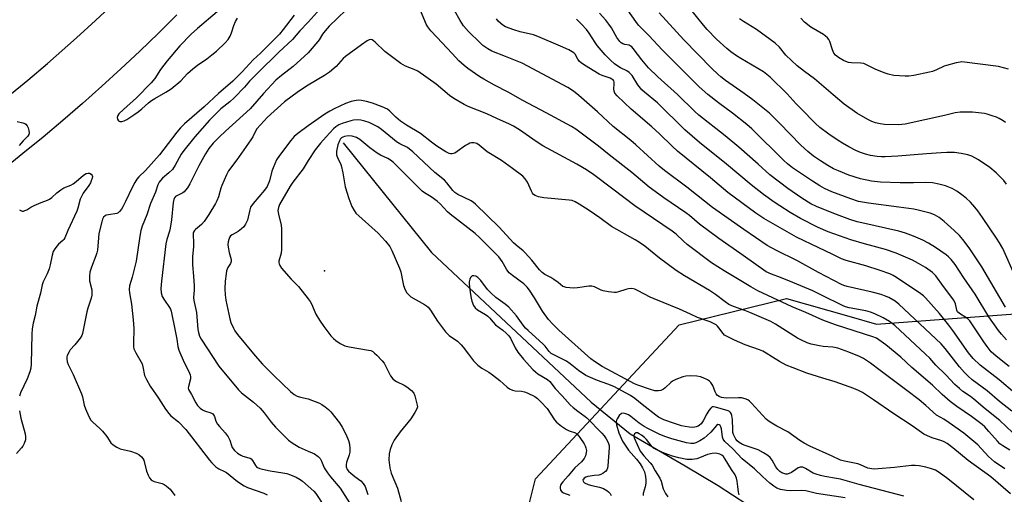
# Model space of a CAD drawing. Units: inches. Extents: x 1219766 to 1225766, y 521457 to 525457.
# Drawn here: x 1223889 to 1224268, y 523124 to 523307 of the extents above; entities that cross this region are included whole.
import ezdxf

# ---------------------------------------------------------------- set-up
doc = ezdxf.new("R2010")
doc.units = ezdxf.units.IN
doc.header["$MEASUREMENT"] = 0
for name, color, linetype in [('CNTRL-Analytical Point', 7, 'Continuous'), ('HYDRO-Single Line Stream', 4, 'Continuous'), ('NTRL-Trees', 3, 'Continuous'), ('TRANS-Road', 130, 'Continuous'), ('Undefined', 1, 'Continuous')]:
    doc.layers.add(name, color=color, linetype=linetype)

msp = doc.modelspace()

# ---------------------------------------------------------------- linework, layer by layer
at = {"layer": 'CNTRL-Analytical Point'}
msp.add_point((1224006.28, 523210.26, 333), dxfattribs=at)
at = {"layer": 'HYDRO-Single Line Stream'}
msp.add_lwpolyline([(1224013.51, 523259.45), (1224047.44, 523217.34), (1224108.72, 523159.79), (1224123.75, 523147.55), (1224144.89, 523135.3), (1224157.57, 523127.67), (1224185.06, 523109.79)], dxfattribs=at)
at = {"layer": 'NTRL-Trees'}
msp.add_polyline3d([(1223994.93, 522886.73, 0), (1223997.18, 522956.64, 0), (1224031.01, 522988.21, 0), (1224081.83, 522985.23, 0), (1224090.12, 522986.16, 0), (1224101.63, 522989.62, 0), (1224107.37, 523000.75, 0), (1224101.08, 523017.75, 0), (1224076.11, 523085.18, 0), (1224087.39, 523130.29, 0), (1224142.59, 523189.52, 0), (1224183.86, 523199.61, 0), (1224207.76, 523192.81, 0), (1224218.42, 523189.78, 0), (1224312.9, 523196.81, 0)], dxfattribs=at)
at = {"layer": 'TRANS-Road'}
for points in [[(1223884.67, 523277.26), (1223892.32, 523283.57), (1223899.88, 523289.98), (1223911.06, 523299.79), (1223918.39, 523306.45), (1223925.64, 523313.22)], [(1223949.57, 523308.65), (1223942.5, 523301.64), (1223935.34, 523294.72), (1223928.09, 523287.9), (1223920.74, 523281.19), (1223913.3, 523274.57), (1223905.78, 523268.05), (1223898.16, 523261.63), (1223890.47, 523255.32), (1223882.69, 523249.11)]]:
    msp.add_lwpolyline(points, dxfattribs=at)
at = {"layer": 'Undefined'}
for points, elevation in [([(1223994.68, 523308.55), (1223990.48, 523303.05), (1223989.01, 523301.25), (1223988.11, 523300.29), (1223984.38, 523296.66), (1223981.69, 523293.9), (1223978.92, 523291.41), (1223974.63, 523286.71), (1223971.05, 523283.18), (1223965.61, 523278.41), (1223960.07, 523273.31), (1223952.49, 523266.72), (1223951.01, 523265.24), (1223949.64, 523263.57), (1223942.95, 523254.88), (1223937.51, 523248.78), (1223935.04, 523246.34), (1223934.27, 523245.46), (1223933.5, 523244.26), (1223932.52, 523242.52), (1223929.91, 523236.93), (1223928.88, 523234.88), (1223928.32, 523233.9), (1223927.61, 523233), (1223926.98, 523232.48), (1223926.52, 523232.29), (1223923.29, 523231.78), (1223922.49, 523231.58), (1223922.02, 523231.36), (1223921.46, 523230.82), (1223921.08, 523230.12), (1223920.73, 523229.08), (1223919.67, 523224.65), (1223919.44, 523222.95), (1223919.06, 523218.17), (1223918.88, 523217.1), (1223918.51, 523215.99), (1223916.76, 523211.61), (1223916.17, 523209.67), (1223916.03, 523208.21), (1223916.06, 523206.45), (1223916.88, 523202.89), (1223916.97, 523201.71), (1223916.92, 523200.83), (1223916.67, 523199.72), (1223915.39, 523195.89), (1223915, 523194.51), (1223913.33, 523186.2), (1223913.05, 523185.37), (1223912.45, 523184.38), (1223910.44, 523181.84), (1223908.66, 523179.83), (1223908.18, 523179.14), (1223907.46, 523177.7), (1223907.33, 523177.18), (1223907.27, 523176.38), (1223907.44, 523175.28), (1223907.83, 523174.19), (1223909.75, 523170.41), (1223912.91, 523162.92), (1223913.28, 523161.82), (1223914.03, 523158.54), (1223914.47, 523157.17), (1223915.83, 523154.18), (1223916.54, 523152.88), (1223917.29, 523152), (1223919.95, 523149.67), (1223920.98, 523148.61), (1223922.67, 523146.53), (1223924.25, 523144.13), (1223925.07, 523143.36), (1223926.52, 523142.42), (1223927.82, 523141.82), (1223931.83, 523140.89), (1223934.02, 523140.18), (1223934.95, 523139.61), (1223935.99, 523138.73), (1223936.52, 523138.13), (1223936.9, 523137.42), (1223937.96, 523133.22), (1223938.53, 523131.62), (1223939.04, 523130.64), (1223939.73, 523129.89), (1223940.15, 523129.59), (1223940.91, 523129.27), (1223943.92, 523128.42), (1223944.69, 523128.04), (1223945.42, 523127.56), (1223946.35, 523126.85), (1223946.98, 523126.24), (1223948.81, 523123.91)], 338), ([(1223965.13, 523309.81), (1223957.56, 523303.37), (1223955.15, 523301.21), (1223950.73, 523296.74), (1223945.86, 523291.02), (1223943.28, 523287.6), (1223941.1, 523284.24), (1223939.66, 523282.52), (1223934.14, 523276.73), (1223929.09, 523272.32), (1223927.36, 523270.64), (1223926.91, 523269.95), (1223926.71, 523269.25), (1223926.81, 523268.56), (1223927.16, 523267.96), (1223927.7, 523267.64), (1223928.39, 523267.66), (1223929.39, 523267.94), (1223930.4, 523268.45), (1223933.05, 523270.21), (1223934.72, 523271.42), (1223936.08, 523272.5), (1223938.7, 523274.81), (1223939.85, 523275.68), (1223941.07, 523276.47), (1223945.3, 523278.91), (1223947.34, 523280.24), (1223951.16, 523283.26), (1223953.74, 523286.09), (1223955.68, 523287.88), (1223957.5, 523289.29), (1223961.05, 523291.75), (1223963.08, 523293.26), (1223964.77, 523294.73), (1223968.19, 523297.94), (1223969.32, 523299.2), (1223970.04, 523300.44), (1223970.61, 523301.77), (1223971.44, 523304.57), (1223972.12, 523306.11), (1223972.91, 523307.33)], 338), ([(1224000, 523305.89), (1223996.88, 523302.45), (1223994.01, 523299.14), (1223988.8, 523294.26), (1223980.53, 523286.18), (1223977.52, 523283.11), (1223975.54, 523280.89), (1223971.59, 523276.77), (1223969.93, 523275.26), (1223966.44, 523272.58), (1223964.54, 523270.57), (1223962.15, 523268.22), (1223956.53, 523261.82), (1223952.26, 523256.47), (1223951.28, 523255.05), (1223949, 523250.92), (1223947.87, 523249.24), (1223946.55, 523247.88), (1223944.04, 523245.84), (1223943.26, 523245), (1223942.75, 523244.31), (1223942.26, 523243.35), (1223941.33, 523240.5), (1223939.51, 523236.12), (1223938.03, 523231.82), (1223936.31, 523227.43), (1223935.79, 523225.79), (1223935.32, 523223.51), (1223933.95, 523213.95), (1223932.39, 523207.78), (1223931.42, 523204.42), (1223931.23, 523203.1), (1223931.35, 523201.83), (1223932.13, 523197.4), (1223932.8, 523191.35), (1223933.01, 523188.12), (1223932.87, 523182.47), (1223932.97, 523181.06), (1223933.12, 523180.23), (1223933.8, 523178.72), (1223936.22, 523174.45), (1223936.55, 523173.37), (1223937.19, 523170.04), (1223937.87, 523168.46), (1223939.3, 523165.92), (1223942.5, 523161.3), (1223945.2, 523157.04), (1223946.5, 523155.4), (1223947.31, 523154.52), (1223950.18, 523152.22), (1223953.06, 523149.27), (1223962.1, 523137.51), (1223963.08, 523136.38), (1223964.58, 523134.92), (1223965.71, 523134.14), (1223967.94, 523133.11), (1223968.68, 523132.68), (1223972.92, 523129.23), (1223975.49, 523127.57), (1223976.76, 523126.98), (1223982.98, 523124.73), (1223984.27, 523124.07)], 336), ([(1224251.2, 523290.55), (1224250.51, 523290.51), (1224249.06, 523290.24), (1224245.25, 523289.24), (1224244.45, 523288.93), (1224241.47, 523287.49), (1224239.92, 523286.9), (1224238.83, 523286.58), (1224232.77, 523285.31), (1224230.83, 523285.08), (1224229.41, 523285.04), (1224225.08, 523285.38), (1224222.84, 523285.81), (1224221.3, 523286.33), (1224217.84, 523287.75), (1224214.56, 523289.46), (1224213.52, 523289.91), (1224212.38, 523290.14), (1224208.85, 523290.23), (1224207.63, 523290.38), (1224206.67, 523290.68), (1224205.69, 523291.12), (1224203.78, 523292.26), (1224202.7, 523293.11), (1224202.08, 523293.93), (1224201.54, 523295.17), (1224200.47, 523298.47), (1224200.07, 523299.2), (1224199.55, 523299.83), (1224198.74, 523300.59), (1224198.03, 523301.1), (1224193.14, 523303.91), (1224190.71, 523305.89), (1224189.3, 523307.43)], 352), ([(1224269.66, 523141.35), (1224266.96, 523142.97), (1224265.84, 523143.78), (1224264.84, 523144.8), (1224261.6, 523148.52), (1224260, 523150.21), (1224258.99, 523151.15), (1224254.91, 523154.2), (1224249.28, 523158.13), (1224246.68, 523160.06), (1224243.7, 523162.71), (1224239.94, 523166.25), (1224232.02, 523173.06), (1224227.76, 523177.06), (1224221.98, 523181.76), (1224219.37, 523183.75), (1224218.35, 523184.34), (1224217, 523184.88), (1224202.72, 523189.43), (1224197.76, 523191.32), (1224191.29, 523194.22), (1224186.03, 523196.46), (1224176.67, 523200.74), (1224172.85, 523202.59), (1224170.08, 523204.13), (1224159.88, 523210.29), (1224154.96, 523213.38), (1224145.68, 523220.41), (1224144.24, 523221.66), (1224141.42, 523224.31), (1224139.91, 523225.54), (1224125.57, 523235.19), (1224117.13, 523241.66), (1224109.75, 523247.13), (1224106.94, 523249.04), (1224103.23, 523251.22), (1224090.26, 523258.32), (1224087.69, 523259.95), (1224081.22, 523264.46), (1224078.89, 523265.89), (1224077.42, 523266.62), (1224072.49, 523268.76), (1224068.63, 523270.54), (1224061.55, 523273.36), (1224059.98, 523274.19), (1224056.04, 523276.47), (1224054.38, 523277.65), (1224049.16, 523281.97), (1224042.12, 523286.95), (1224040.81, 523287.64), (1224037.47, 523288.89), (1224035.71, 523289.99), (1224029.44, 523294.61), (1224025.76, 523298.18), (1224025.11, 523298.73), (1224024.65, 523299.02), (1224023.92, 523299.17), (1224023.43, 523299.04), (1224022.7, 523298.64), (1224020.5, 523297.15), (1224014.38, 523292.67), (1224013.55, 523291.86), (1224010.83, 523288.78), (1224008.25, 523286.64), (1224006.32, 523285.35), (1224000, 523281.62)], 332), ([(1224000, 523294.01), (1223994.27, 523288.83), (1223989.78, 523285.4), (1223987.62, 523283.53), (1223982.83, 523278.4), (1223977.75, 523272.51), (1223968.25, 523263.96), (1223965.97, 523261.82), (1223963.54, 523259.36), (1223961.9, 523257.33), (1223960.55, 523255.2), (1223958.01, 523250.62), (1223954.57, 523243.69), (1223953.67, 523242.16), (1223952.95, 523241.23), (1223952.34, 523240.61), (1223951.87, 523240.29), (1223949.79, 523239.25), (1223949.08, 523238.76), (1223948.71, 523238.36), (1223948.37, 523237.63), (1223948.14, 523236.5), (1223947.51, 523229.91), (1223947.03, 523226.67), (1223946.75, 523225.53), (1223945.71, 523222.26), (1223945.36, 523220.6), (1223943.66, 523206.25), (1223943.49, 523203.42), (1223943.6, 523201.72), (1223943.99, 523200.35), (1223944.83, 523198.93), (1223946.78, 523196.14), (1223947.11, 523195.48), (1223947.36, 523194.73), (1223948.97, 523187.12), (1223949.56, 523183.98), (1223949.99, 523181.11), (1223950.31, 523179.8), (1223952.35, 523175.02), (1223954.22, 523171.48), (1223954.71, 523170.21), (1223954.86, 523169.44), (1223954.85, 523168.66), (1223954.02, 523165.81), (1223953.94, 523165.1), (1223954.04, 523164.64), (1223955.27, 523162.65), (1223956.91, 523159.53), (1223957.51, 523158.53), (1223958.49, 523157.46), (1223959.41, 523156.77), (1223960.18, 523156.42), (1223962.64, 523155.6), (1223963.37, 523155.21), (1223963.68, 523154.91), (1223964.01, 523154.28), (1223964.62, 523152.39), (1223965.19, 523151.29), (1223965.92, 523150.36), (1223968.11, 523147.95), (1223969.31, 523146.37), (1223969.97, 523145.16), (1223970.53, 523143.04), (1223970.86, 523142.3), (1223971.76, 523141.16), (1223972.89, 523140.2), (1223974.13, 523139.37), (1223974.92, 523138.96), (1223977.22, 523138.39), (1223977.74, 523138.2), (1223978.19, 523137.92), (1223978.69, 523137.3), (1223979.77, 523135.36), (1223980.22, 523134.86), (1223980.63, 523134.58), (1223981.42, 523134.28), (1223982.55, 523134), (1223985.45, 523133.41), (1223990.27, 523132.61), (1223991.81, 523132.26), (1223993.24, 523131.81), (1223995.42, 523130.86), (1223997, 523130.02), (1223997.9, 523129.33), (1224000, 523127.42)], 334), ([(1224000, 523281.62), (1223996.28, 523279.16), (1223991, 523275.23), (1223984.29, 523269.14), (1223983.08, 523267.95), (1223980.29, 523264.78), (1223979.78, 523263.94), (1223978.75, 523261.82), (1223978.01, 523260.62), (1223972.6, 523252.94), (1223969.47, 523248.69), (1223968.63, 523247.15), (1223966.85, 523243.09), (1223966.46, 523241.99), (1223965.58, 523238.65), (1223964.99, 523237.11), (1223964.47, 523236.1), (1223961.92, 523231.88), (1223960.11, 523229.18), (1223959.06, 523228.08), (1223956.7, 523226.13), (1223956.34, 523225.73), (1223956, 523225.14), (1223955.89, 523224.73), (1223955.84, 523223.95), (1223956.02, 523221.17), (1223956.03, 523219.45), (1223955.6, 523215.73), (1223955.55, 523214.43), (1223955.62, 523212.49), (1223956.02, 523208.15), (1223956.27, 523204.46), (1223956.24, 523202.76), (1223956.02, 523199.96), (1223956.06, 523198.88), (1223957.16, 523194.16), (1223957.69, 523187.7), (1223957.85, 523186.54), (1223958.28, 523185.18), (1223958.93, 523183.95), (1223965.68, 523173.54), (1223973.22, 523164.51), (1223974.48, 523163.35), (1223979.06, 523159.78), (1223981.56, 523157.48), (1223983.17, 523155.67), (1223985.84, 523152.05), (1223987.43, 523150.08), (1223992.46, 523145.19), (1223993.86, 523144.15), (1223996.59, 523142.48), (1224000, 523140.97)], 332), ([(1224267.78, 523134.15), (1224263.77, 523136.85), (1224261.42, 523138.83), (1224257.36, 523143.29), (1224251.97, 523147.86), (1224246.32, 523151.86), (1224244.22, 523153.19), (1224241.48, 523154.79), (1224237.39, 523158.52), (1224234.76, 523160.7), (1224230.11, 523164.25), (1224219.79, 523171.91), (1224216.11, 523174.75), (1224213.39, 523176.53), (1224211.83, 523177.3), (1224207.83, 523179.03), (1224203.59, 523180.5), (1224201.67, 523180.88), (1224197.97, 523181.19), (1224196.54, 523181.39), (1224193.37, 523182.07), (1224191.71, 523182.61), (1224189.35, 523183.65), (1224188.09, 523184.32), (1224179.6, 523189.77), (1224177.87, 523190.74), (1224169.74, 523194.25), (1224167.86, 523194.98), (1224163.52, 523196.48), (1224161.69, 523197.35), (1224160.21, 523198.27), (1224156.5, 523201.12), (1224154.22, 523202.73), (1224144.59, 523208.27), (1224141.48, 523210.31), (1224135.07, 523215.1), (1224129.42, 523219.7), (1224127.36, 523221.18), (1224125.68, 523222.22), (1224116.64, 523227.29), (1224112.06, 523230.61), (1224108.07, 523233.38), (1224104.13, 523235.91), (1224102.62, 523236.8), (1224101.5, 523237.23), (1224100.34, 523237.46), (1224090.6, 523238.27), (1224088.58, 523238.67), (1224087.23, 523239.14), (1224086.56, 523239.65), (1224086.21, 523240.08), (1224085.81, 523240.82), (1224084.34, 523244.27), (1224083.41, 523245.6), (1224082.48, 523246.6), (1224078.61, 523249.57), (1224074.33, 523252.64), (1224068.8, 523256.01), (1224065.78, 523258.5), (1224064.81, 523259.16), (1224064.39, 523259.34), (1224063.75, 523259.45), (1224062.85, 523259.44), (1224062.2, 523259.31), (1224061.46, 523258.99), (1224060.51, 523258.41), (1224057.33, 523256.08), (1224056.39, 523255.5), (1224055.89, 523255.32), (1224055.34, 523255.25), (1224054.79, 523255.27), (1224054.26, 523255.4), (1224052.97, 523256.03), (1224049.45, 523258.18), (1224047.4, 523259.69), (1224043.25, 523263.01), (1224037.88, 523266.27), (1224035.56, 523267.84), (1224033.75, 523269.28), (1224031.39, 523271.68), (1224030.52, 523272.35), (1224028.48, 523273.3), (1224024.71, 523274.73), (1224022.49, 523275.38), (1224020.55, 523275.77), (1224019.49, 523275.82), (1224018.43, 523275.77), (1224016.54, 523275.32), (1224014.38, 523274.54), (1224010.03, 523272.54), (1224008.38, 523271.68), (1224006.43, 523270.47), (1224000, 523265.96)], 330), ([(1223888.23, 523267.59), (1223890.42, 523267.14), (1223891.16, 523266.86), (1223891.58, 523266.58), (1223892.05, 523265.95), (1223892.4, 523265.2), (1223892.76, 523264.13), (1223892.89, 523263.34), (1223892.72, 523262.62), (1223892.32, 523261.97), (1223890.56, 523260.18), (1223889.05, 523258.46)], 340), ([(1224269.87, 523124.57), (1224262.37, 523131.02), (1224253.65, 523137.36), (1224247.77, 523142.25), (1224245.61, 523143.83), (1224244.47, 523144.52), (1224243.51, 523144.9), (1224239.86, 523146.05), (1224237.95, 523146.84), (1224236.63, 523147.5), (1224232.08, 523150.69), (1224225.11, 523155.26), (1224217.28, 523160.69), (1224213.03, 523163.41), (1224211.51, 523164.28), (1224209.75, 523165.02), (1224202.5, 523167.58), (1224197.81, 523168.98), (1224191.63, 523170.94), (1224186.33, 523172.92), (1224183.71, 523174.02), (1224181.2, 523175.35), (1224178.51, 523176.99), (1224176.06, 523178.64), (1224174.79, 523179.33), (1224173.44, 523179.88), (1224167.99, 523181.8), (1224163.82, 523183.6), (1224160.75, 523185.11), (1224160.04, 523185.56), (1224159.45, 523186.12), (1224157.84, 523188.37), (1224157.32, 523188.97), (1224156.76, 523189.46), (1224155.78, 523190.03), (1224154.46, 523190.59), (1224149.61, 523192.36), (1224146.96, 523193.53), (1224142.75, 523195.54), (1224132.94, 523199.43), (1224131.4, 523200.16), (1224126.84, 523202.6), (1224125.51, 523203.19), (1224124.45, 523203.39), (1224123.17, 523203.28), (1224122.06, 523203.01), (1224119.24, 523202.13), (1224118.39, 523201.97), (1224117.8, 523201.96), (1224115.43, 523202.21), (1224113.37, 523202.58), (1224112.58, 523202.86), (1224110.11, 523204.05), (1224109.07, 523204.32), (1224107.91, 523204.3), (1224103.49, 523203.66), (1224102.02, 523203.56), (1224099.16, 523203.83), (1224098.36, 523204.04), (1224097.86, 523204.28), (1224096.1, 523205.71), (1224094.46, 523206.88), (1224093.23, 523207.63), (1224090.93, 523208.8), (1224089.94, 523209.57), (1224088.99, 523210.62), (1224086.02, 523214.32), (1224083.48, 523217.14), (1224082.63, 523217.93), (1224079.9, 523220.1), (1224078.9, 523220.99), (1224073.41, 523227.02), (1224064.38, 523235.91), (1224063.54, 523236.56), (1224062.64, 523237.12), (1224057.59, 523239.58), (1224056.39, 523240.33), (1224055.64, 523241.08), (1224053.34, 523244.03), (1224052.39, 523245.09), (1224048.68, 523248.05), (1224040.3, 523256.04), (1224038.22, 523257.61), (1224035.21, 523259.12), (1224034.01, 523259.89), (1224032.4, 523261.1), (1224028.17, 523264.63), (1224026.78, 523265.59), (1224025.52, 523266.28), (1224023.42, 523267.25), (1224021.84, 523267.79), (1224020.23, 523268.17), (1224018.87, 523268.25), (1224017.52, 523268.18), (1224016.41, 523267.96), (1224013.11, 523266.91), (1224011.81, 523266.35), (1224010.66, 523265.6), (1224009.81, 523264.83), (1224006.98, 523261.82), (1224004.84, 523259.38), (1224002.79, 523256.8), (1224000, 523252.62)], 328), ([(1224000, 523265.96), (1223996.05, 523263.06), (1223994.7, 523261.85), (1223993.39, 523260.32), (1223988.97, 523254.6), (1223987.93, 523252.9), (1223986.63, 523249.9), (1223986.13, 523248.51), (1223985.15, 523244.85), (1223984.25, 523242.68), (1223983.25, 523241.26), (1223978.9, 523236.15), (1223977.94, 523234.72), (1223977.59, 523233.67), (1223976.68, 523229.75), (1223976.4, 523228.92), (1223976.01, 523228.13), (1223975.3, 523227.19), (1223974.48, 523226.36), (1223973.14, 523225.4), (1223970.84, 523224.12), (1223970.25, 523223.64), (1223969.79, 523223.06), (1223969.5, 523222.27), (1223969.35, 523221.41), (1223969.24, 523220.24), (1223969.26, 523219.35), (1223969.64, 523217.32), (1223970.43, 523214.58), (1223970.49, 523213.81), (1223970.26, 523213.11), (1223969.23, 523211.54), (1223968.69, 523210.28), (1223968.49, 523209.14), (1223968.2, 523206.23), (1223968.04, 523203.32), (1223968.11, 523200.99), (1223968.35, 523198.97), (1223969.9, 523191.78), (1223970.38, 523190.39), (1223971.33, 523188.21), (1223971.91, 523187.21), (1223972.89, 523185.82), (1223979.67, 523177.56), (1223982.51, 523174.38), (1223986.86, 523170.03), (1223993.31, 523163.84), (1223994.67, 523162.74), (1223995.84, 523162.11), (1223997.15, 523161.7), (1224000, 523161.08)], 330), ([(1224255.79, 523122.18), (1224245.81, 523130.27), (1224242.44, 523132.76), (1224241.02, 523133.57), (1224239.14, 523134.26), (1224237.37, 523134.78), (1224234.86, 523135.28), (1224233.24, 523135.46), (1224231.82, 523135.4), (1224225.3, 523134.69), (1224219.05, 523134.14), (1224217.56, 523134.04), (1224216.68, 523134.06), (1224215.1, 523134.39), (1224212.32, 523135.64), (1224211.25, 523136.02), (1224206.12, 523137.01), (1224204.52, 523137.45), (1224201.38, 523139), (1224192.86, 523142.85), (1224190.62, 523143.98), (1224188.94, 523144.98), (1224184.28, 523148.33), (1224180.17, 523150.51), (1224177.6, 523152), (1224176.67, 523152.68), (1224176.06, 523153.25), (1224170.43, 523159.34), (1224169.6, 523160.14), (1224168.92, 523160.62), (1224167.89, 523161.05), (1224166.54, 523161.39), (1224165.37, 523161.45), (1224160.6, 523161.34), (1224158.92, 523161.56), (1224157.91, 523161.92), (1224157.29, 523162.37), (1224156.8, 523162.97), (1224156.43, 523163.74), (1224155.52, 523166.21), (1224154.82, 523167.32), (1224154.2, 523167.85), (1224153.44, 523168.29), (1224151.85, 523169.05), (1224150.76, 523169.46), (1224149.38, 523169.73), (1224146.81, 523169.81), (1224145.1, 523169.74), (1224144, 523169.49), (1224141.31, 523168.47), (1224140.05, 523167.83), (1224139.37, 523167.3), (1224137.24, 523165.27), (1224136.55, 523164.73), (1224136.05, 523164.45), (1224135.53, 523164.28), (1224134.7, 523164.15), (1224133.29, 523164.14), (1224131.63, 523164.58), (1224126.66, 523166.3), (1224125.38, 523166.82), (1224113.06, 523173.45), (1224110.02, 523175.37), (1224108.64, 523176.44), (1224096.36, 523187.47), (1224094.05, 523189.7), (1224092.39, 523191.59), (1224090.12, 523194.71), (1224087.04, 523199.89), (1224085.08, 523202.79), (1224084.21, 523203.95), (1224082.87, 523205.25), (1224078.57, 523208.4), (1224077.29, 523209.53), (1224076.73, 523210.16), (1224076.24, 523210.89), (1224074.63, 523213.83), (1224073.31, 523215.58), (1224065.83, 523223.1), (1224064.21, 523224.61), (1224054.54, 523232.05), (1224053.54, 523232.96), (1224050.7, 523235.97), (1224049.58, 523237.01), (1224047.27, 523238.67), (1224044.69, 523240.24), (1224043.86, 523240.87), (1224042.4, 523242.23), (1224033.65, 523251.15), (1224032.8, 523251.93), (1224031.62, 523252.83), (1224030.63, 523253.45), (1224027.8, 523254.76), (1224026.56, 523255.5), (1224023.69, 523257.53), (1224019.89, 523260.71), (1224018.65, 523261.47), (1224016.98, 523262.01), (1224015.35, 523262.12), (1224014.03, 523261.94), (1224013.33, 523261.64), (1224012.9, 523261.34), (1224012.5, 523260.94), (1224012.03, 523260.23), (1224011.39, 523258.62), (1224010.97, 523256.3), (1224010.97, 523254.9), (1224011.42, 523253.41), (1224012.42, 523251.46), (1224012.7, 523250.68), (1224013.31, 523247.94), (1224014.24, 523242.52), (1224015.72, 523237.99), (1224016.86, 523234.93), (1224017.67, 523233.38), (1224018.39, 523232.47), (1224026.92, 523224.73), (1224029.79, 523221.63), (1224031.36, 523219.56), (1224032.18, 523218), (1224035.17, 523211.23), (1224035.59, 523209.85), (1224036.37, 523205.91), (1224036.72, 523204.55), (1224037.27, 523202.99), (1224037.99, 523201.76), (1224038.68, 523200.98), (1224039.55, 523200.29), (1224044.72, 523197.31), (1224045.45, 523196.81), (1224046.12, 523196.24), (1224047.04, 523195.11), (1224049.75, 523190.91), (1224052.85, 523186.8), (1224054.25, 523185.41), (1224057.37, 523183.19), (1224058.88, 523181.79), (1224059.63, 523180.92), (1224061.62, 523178.23), (1224063.63, 523175.69), (1224064.59, 523174.58), (1224065.2, 523174), (1224066.75, 523172.84), (1224069.42, 523171.29), (1224070.88, 523170.25), (1224073.72, 523168.07), (1224076.54, 523165.53), (1224077.46, 523164.85), (1224078.5, 523164.39), (1224079.61, 523164.1), (1224081.99, 523163.97), (1224083.22, 523163.73), (1224084.22, 523163.31), (1224087.09, 523161.89), (1224088.22, 523161.17), (1224089.49, 523159.94), (1224091.86, 523157.27), (1224094.66, 523152.97), (1224095.41, 523152.11), (1224097.43, 523150.51), (1224099.31, 523149.19), (1224100.33, 523148.71), (1224102.75, 523147.9), (1224103.2, 523147.62), (1224103.61, 523147.25), (1224104.47, 523146.13), (1224106.08, 523143.73), (1224106.5, 523142.99), (1224106.79, 523142.24), (1224106.97, 523141.21), (1224106.92, 523140.42), (1224106.55, 523139.14), (1224106.03, 523138.15), (1224105.01, 523136.79), (1224102.5, 523134.48), (1224099.98, 523131.48), (1224097.88, 523129.14), (1224097.44, 523128.54), (1224097.05, 523127.8), (1224096.88, 523127.3), (1224096.82, 523126.8), (1224097.02, 523125.88), (1224097.45, 523125.32), (1224098.15, 523124.92), (1224100.55, 523123.97)], 326), ([(1224000, 523252.62), (1223998.09, 523249.44), (1223994.16, 523244.28), (1223993.18, 523242.84), (1223988.99, 523235.7), (1223988.59, 523234.61), (1223988.42, 523233.47), (1223988.62, 523232.05), (1223989.68, 523227.8), (1223989.83, 523226.34), (1223989.75, 523221.17), (1223989.85, 523218.46), (1223989.66, 523217.05), (1223988.79, 523213.94), (1223988.75, 523213.39), (1223988.84, 523212.93), (1223989.16, 523212.24), (1223989.85, 523211.3), (1223993.54, 523207.1), (1223996.31, 523204.24), (1224000, 523199.48)], 328), ([(1223889.19, 523233.7), (1223889.64, 523233.4), (1223890.11, 523233.23), (1223890.62, 523233.24), (1223891.14, 523233.39), (1223891.92, 523233.74), (1223893.49, 523234.7), (1223894.79, 523235.36), (1223897.47, 523236.53), (1223899.86, 523237.42), (1223900.61, 523237.78), (1223901.51, 523238.43), (1223903.44, 523240.26), (1223904.98, 523241.39), (1223906.12, 523242.1), (1223908.84, 523243.21), (1223909.75, 523243.7), (1223910.86, 523244.54), (1223913.67, 523246.96), (1223914.74, 523247.65), (1223915.5, 523247.84), (1223915.99, 523247.76), (1223916.65, 523247.43), (1223917.09, 523246.92), (1223917.15, 523246.46), (1223917.07, 523245.93), (1223916.72, 523244.83), (1223916.35, 523244.01), (1223915.72, 523243), (1223913.62, 523240.1), (1223912.89, 523238.84), (1223912.5, 523237.76), (1223911.58, 523234.31), (1223911.2, 523233.19), (1223907.76, 523225.79), (1223906.54, 523222.94), (1223906.12, 523222.24), (1223905.82, 523221.89), (1223904.15, 523220.51), (1223903.55, 523219.89), (1223902.69, 523218.7), (1223902.1, 523217.69), (1223901.66, 523216.3), (1223900.96, 523212.52), (1223900.57, 523210.95), (1223899.77, 523209.09), (1223898.19, 523205.96), (1223897.78, 523204.88), (1223897.15, 523201.61), (1223895.78, 523196.7), (1223895.19, 523193.12), (1223894.39, 523190.14), (1223893.98, 523187.97), (1223893.84, 523185.95), (1223893.59, 523174.47), (1223893.44, 523172.83), (1223893.06, 523171.44), (1223892.08, 523168.71), (1223889.53, 523163.39), (1223889.14, 523162.06)], 340), ([(1224228.92, 523123.63), (1224211.74, 523128.06), (1224204.59, 523130.1), (1224203.04, 523130.43), (1224198.61, 523131.14), (1224196.88, 523131.55), (1224195.19, 523132.06), (1224194.12, 523132.49), (1224191.11, 523134.3), (1224190.08, 523134.72), (1224189.07, 523134.74), (1224188.32, 523134.47), (1224187.36, 523133.9), (1224185.77, 523132.72), (1224184.81, 523132.26), (1224184.06, 523132.12), (1224183.55, 523132.12), (1224182.76, 523132.3), (1224182, 523132.61), (1224181.3, 523133.05), (1224180.56, 523133.81), (1224179.78, 523134.92), (1224178.38, 523137.43), (1224177.5, 523138.49), (1224176.67, 523139.23), (1224174.95, 523140.3), (1224172.89, 523141.38), (1224167.97, 523143.04), (1224166.89, 523143.47), (1224165.67, 523144.21), (1224164.88, 523144.93), (1224164.4, 523145.58), (1224163.85, 523146.56), (1224163.5, 523147.32), (1224163.26, 523148.09), (1224163.15, 523149.08), (1224163.09, 523153.05), (1224162.82, 523154.66), (1224162.56, 523155.38), (1224162.3, 523155.8), (1224161.92, 523156.15), (1224161.43, 523156.4), (1224156.5, 523157.87), (1224155.79, 523157.98), (1224155.31, 523157.89), (1224154.7, 523157.43), (1224154, 523156.53), (1224153.21, 523155.26), (1224151.82, 523152.63), (1224151, 523151.47), (1224150.38, 523150.85), (1224149.92, 523150.54), (1224149.17, 523150.21), (1224148.62, 523150.1), (1224147.77, 523150.04), (1224146.62, 523150.1), (1224144.89, 523150.34), (1224143.46, 523150.66), (1224140.78, 523151.52), (1224136.71, 523153.01), (1224135.43, 523153.56), (1224134.59, 523154.04), (1224133.65, 523154.71), (1224128.41, 523158.85), (1224125.56, 523161.19), (1224123.9, 523162.31), (1224117.54, 523165.75), (1224115.18, 523166.71), (1224111.2, 523168.08), (1224108.57, 523169.2), (1224106.77, 523170.06), (1224103.88, 523171.87), (1224100.72, 523174.47), (1224099.29, 523175.51), (1224098.03, 523176.19), (1224094.66, 523177.8), (1224093.45, 523178.52), (1224092.67, 523179.27), (1224091.15, 523181.22), (1224090.36, 523182.08), (1224084.6, 523187.25), (1224083.56, 523188.26), (1224082.67, 523189.39), (1224080.09, 523192.99), (1224077.13, 523196.27), (1224075.76, 523197.44), (1224072.21, 523200.04), (1224070.19, 523201.81), (1224069, 523203.11), (1224066.34, 523206.55), (1224065.18, 523207.71), (1224064.5, 523208.13), (1224063.76, 523208.35), (1224063.09, 523208.29), (1224062.75, 523208.04), (1224062.46, 523207.67), (1224062.13, 523206.99), (1224061.93, 523205.95), (1224061.95, 523205.12), (1224062.41, 523201.1), (1224062.61, 523199.67), (1224062.93, 523198.56), (1224063.6, 523196.95), (1224064.16, 523196.07), (1224065.12, 523195.28), (1224068.15, 523193.5), (1224069.09, 523192.82), (1224069.71, 523192.23), (1224071.09, 523190.5), (1224072.02, 523189.52), (1224074.85, 523187.42), (1224076.12, 523186.27), (1224077.09, 523185.24), (1224077.76, 523184.33), (1224079.56, 523180.66), (1224080.63, 523178.93), (1224082.83, 523176.25), (1224086.42, 523172.34), (1224087.4, 523171.38), (1224088.26, 523170.68), (1224092, 523168.42), (1224092.9, 523167.73), (1224094.95, 523164.99), (1224097.64, 523162.14), (1224100.74, 523158.67), (1224101.82, 523157.7), (1224103.63, 523156.24), (1224106.43, 523154.3), (1224107.16, 523153.7), (1224112.85, 523147.82), (1224113.72, 523146.79), (1224114.52, 523145.67), (1224115.08, 523144.73), (1224115.41, 523143.91), (1224115.64, 523143.07), (1224115.74, 523142.2), (1224115.16, 523135.24), (1224115.02, 523134.4), (1224114.76, 523133.72), (1224114.34, 523133.15), (1224113.95, 523132.79), (1224113.27, 523132.32), (1224112.54, 523131.96), (1224111.71, 523131.74), (1224109.89, 523131.58), (1224108.42, 523131.36), (1224107.55, 523131.16), (1224106.75, 523130.87), (1224106.11, 523130.48), (1224105.79, 523130.15), (1224105.63, 523129.84), (1224105.66, 523129.39), (1224105.88, 523129.07), (1224106.28, 523128.75), (1224107.57, 523128.12), (1224109.03, 523127.73), (1224111.98, 523127.13), (1224113.54, 523126.59), (1224114.78, 523125.85), (1224115.46, 523125.28), (1224116.06, 523124.64), (1224116.46, 523123.92)], 324), ([(1224000, 523199.48), (1224000.77, 523198.45), (1224001.33, 523197.53), (1224002.99, 523193.57), (1224004.36, 523191.27), (1224006.06, 523188.83), (1224008.78, 523185.29), (1224009.76, 523184.18), (1224010.66, 523183.46), (1224012.36, 523182.33), (1224013.36, 523181.76), (1224014.13, 523181.45), (1224015.86, 523181.07), (1224023.25, 523179.79), (1224024.11, 523179.57), (1224024.88, 523179.2), (1224025.55, 523178.65), (1224026.39, 523177.8), (1224028.43, 523175.61), (1224029.19, 523174.68), (1224029.94, 523173.4), (1224031.71, 523169.93), (1224032.52, 523168.76), (1224033.31, 523168.08), (1224034, 523167.64), (1224036.92, 523166.26), (1224037.93, 523165.68), (1224039.71, 523164.24), (1224040.62, 523163.2), (1224041.03, 523162.16), (1224041.98, 523158.62), (1224042.03, 523157.99), (1224041.83, 523157.23), (1224041.04, 523155.73), (1224039.54, 523153.28), (1224035.43, 523148.4), (1224033.14, 523145.09), (1224032.14, 523143.34), (1224031.53, 523141.53), (1224031.21, 523139.88), (1224031.09, 523137.6), (1224031.48, 523134.44), (1224031.91, 523132.46), (1224034.38, 523126.69), (1224035.83, 523121.51)], 328), ([(1224000, 523161.08), (1224004.35, 523159.39), (1224005.35, 523158.82), (1224006.53, 523157.97), (1224007.9, 523156.88), (1224008.73, 523156.05), (1224012.05, 523151.86), (1224013.12, 523150.1), (1224014.65, 523147.25), (1224015.51, 523145.03), (1224015.89, 523143.61), (1224016.03, 523141.94), (1224015.99, 523140.54), (1224015.76, 523139.47), (1224014.83, 523136.56), (1224014.66, 523135.77), (1224014.69, 523134.95), (1224015.08, 523133.9), (1224015.6, 523133.25), (1224016.43, 523132.47), (1224017.98, 523131.18), (1224020.27, 523129.55), (1224021.22, 523128.52), (1224021.93, 523127.31), (1224022.97, 523124.2)], 330), ([(1223889.07, 523156.42), (1223889.62, 523153.61), (1223891.36, 523147.51), (1223891.47, 523146.41), (1223891.39, 523145.3), (1223890.97, 523143.88), (1223890.46, 523142.82), (1223889.95, 523142.14), (1223887.96, 523139.99)], 340), ([(1224206.41, 523122.93), (1224195.42, 523124.69), (1224191.2, 523125.65), (1224189.56, 523125.78), (1224185.2, 523125.69), (1224183.77, 523125.75), (1224181.56, 523126.16), (1224180.08, 523126.74), (1224178.94, 523127.44), (1224177.39, 523128.63), (1224174.6, 523131.11), (1224171.5, 523134.11), (1224166.82, 523137.9), (1224163.25, 523141.8), (1224160.09, 523144.68), (1224159.49, 523145.5), (1224159.23, 523146.25), (1224158.81, 523149.49), (1224158.61, 523150.31), (1224158.38, 523150.72), (1224157.92, 523151.07), (1224157.42, 523151.11), (1224156.9, 523150.83), (1224154.78, 523148.27), (1224153.33, 523146.87), (1224152.23, 523145.97), (1224150.51, 523144.93), (1224148.99, 523144.15), (1224148.19, 523143.9), (1224147.07, 523143.82), (1224145.38, 523144.14), (1224139.78, 523145.66), (1224137.11, 523146.53), (1224134.86, 523147.49), (1224130.54, 523149.59), (1224129.09, 523150.38), (1224127.23, 523151.64), (1224123.97, 523154.25), (1224123.06, 523154.83), (1224122.1, 523155.29), (1224121.07, 523155.51), (1224120.37, 523155.33), (1224119.58, 523154.59), (1224118.75, 523153.38), (1224118.51, 523152.87), (1224118.38, 523152.34), (1224118.37, 523151.79), (1224118.51, 523151), (1224119.44, 523148.01), (1224120.85, 523144.77), (1224121.79, 523143.16), (1224123.13, 523141.23), (1224126.22, 523137.78), (1224127.61, 523135.98), (1224128.56, 523134.51), (1224129.3, 523132.9), (1224129.64, 523131.22), (1224129.76, 523129.73), (1224129.77, 523128.56), (1224129.56, 523127.16), (1224128.82, 523124.63), (1224128.75, 523123.84)], 322), ([(1224165.59, 523124.1), (1224165.34, 523125.19), (1224165.17, 523127.35), (1224164.88, 523129.37), (1224164.62, 523130.47), (1224164.13, 523131.75), (1224162.71, 523133.88), (1224160.29, 523137.88), (1224159.59, 523138.81), (1224158.97, 523139.35), (1224158.26, 523139.71), (1224157.23, 523140.01), (1224156.38, 523140.08), (1224155.21, 523139.97), (1224153.52, 523139.6), (1224150.45, 523138.32), (1224149.33, 523137.93), (1224147.6, 523137.69), (1224146.42, 523137.67), (1224145.55, 523137.74), (1224142.41, 523138.35), (1224140.06, 523139), (1224137.27, 523139.98), (1224135.95, 523140.52), (1224133.45, 523141.71), (1224132.79, 523142.11), (1224132.19, 523142.63), (1224130.05, 523145.38), (1224129.25, 523146.15), (1224128.13, 523147.03), (1224127.21, 523147.63), (1224126.55, 523147.9), (1224125.99, 523147.93), (1224125.77, 523147.85), (1224125.42, 523147.56), (1224125.2, 523146.94), (1224125.34, 523145.99), (1224127.65, 523140.97), (1224128.12, 523140.25), (1224129.01, 523139.13), (1224131.5, 523136.39), (1224132.17, 523135.53), (1224133.34, 523133.4), (1224135.2, 523130.5), (1224135.66, 523129.32), (1224136.45, 523126.49), (1224137.3, 523124.68), (1224138.24, 523123.37)], 320), ([(1224000, 523140.97), (1224001.54, 523140.33), (1224002.48, 523139.84), (1224003.86, 523138.83), (1224004.62, 523138.05), (1224005.16, 523137.07), (1224006.25, 523134.52), (1224007.42, 523132.63), (1224008.62, 523131.04), (1224012.28, 523126.63), (1224015.94, 523121)], 332), ([(1224000, 523127.42), (1224002.18, 523125.47), (1224002.98, 523124.62), (1224006.19, 523119.81)], 334)]:
    msp.add_lwpolyline(points, dxfattribs=dict(at, elevation=elevation))
for points in [[(1224005.84, 523312.21, 336), (1224000, 523305.89, 336)], [(1224270.61, 523148.07, 334), (1224265.75, 523152.65, 334), (1224260.19, 523157.16, 334), (1224255.82, 523160.91, 334), (1224254.49, 523161.93, 334), (1224251.62, 523163.87, 334), (1224250.27, 523164.96, 334), (1224248.57, 523166.52, 334), (1224244.99, 523170.3, 334), (1224241.24, 523174.01, 334), (1224238.84, 523176.66, 334), (1224237.26, 523178.25, 334), (1224225.44, 523189.16, 334), (1224224.4, 523190.04, 334), (1224223.44, 523190.72, 334), (1224220.92, 523192.22, 334), (1224217.77, 523193.73, 334), (1224216.17, 523194.38, 334), (1224214.31, 523194.87, 334), (1224207.95, 523196.06, 334), (1224206.5, 523196.43, 334), (1224205.63, 523196.74, 334), (1224197.32, 523200.9, 334), (1224193.95, 523202.5, 334), (1224186.28, 523205.81, 334), (1224181.58, 523207.67, 334), (1224178.01, 523208.94, 334), (1224176.07, 523209.92, 334), (1224167.17, 523216.08, 334), (1224157.84, 523222.72, 334), (1224150.44, 523228.18, 334), (1224146.51, 523231.51, 334), (1224145.13, 523232.6, 334), (1224136.66, 523238.34, 334), (1224134.78, 523239.7, 334), (1224131.12, 523242.47, 334), (1224124.38, 523248.08, 334), (1224115.68, 523254.87, 334), (1224111.57, 523258.22, 334), (1224102.89, 523264.65, 334), (1224101.22, 523265.67, 334), (1224091.53, 523270.99, 334), (1224082.56, 523275.69, 334), (1224076.92, 523278.97, 334), (1224071.69, 523281.62, 334), (1224067.54, 523283.87, 334), (1224066.02, 523284.8, 334), (1224061.34, 523288.02, 334), (1224059.93, 523289.12, 334), (1224057.99, 523290.98, 334), (1224055.42, 523293.85, 334), (1224049.42, 523300.07, 334), (1224047.18, 523302.56, 334), (1224046, 523304.11, 334), (1224045.43, 523305.07, 334), (1224044.83, 523306.36, 334), (1224041.58, 523314.39, 334)], [(1224268.02, 523196.29, 344), (1224258.88, 523211.82, 344), (1224254.02, 523219.1, 344), (1224251.57, 523222.27, 344), (1224250.27, 523223.77, 344), (1224248.26, 523225.78, 344), (1224244.41, 523229.25, 344), (1224242.45, 523230.77, 344), (1224240.76, 523231.74, 344), (1224239, 523232.35, 344), (1224234.43, 523233.6, 344), (1224232.7, 523233.93, 344), (1224226.94, 523234.75, 344), (1224215.33, 523236.22, 344), (1224211.5, 523236.96, 344), (1224208.56, 523237.9, 344), (1224201.21, 523240.62, 344), (1224198.43, 523241.91, 344), (1224196.69, 523242.9, 344), (1224193.81, 523244.71, 344), (1224186.18, 523249.88, 344), (1224184.24, 523251.38, 344), (1224182.82, 523252.64, 344), (1224170.5, 523264.82, 344), (1224168.58, 523266.45, 344), (1224163.02, 523270.82, 344), (1224157.67, 523274.78, 344), (1224153.55, 523278.02, 344), (1224150.33, 523280.98, 344), (1224144.1, 523287.12, 344), (1224136.21, 523295.09, 344), (1224130.94, 523300.7, 344), (1224126.98, 523304.68, 344), (1224125.91, 523306.07, 344), (1224121.31, 523312.58, 344)], [(1224014.49, 523310.5, 334), (1224008.16, 523304.3, 334), (1224006.52, 523302.57, 334), (1224005.51, 523301.21, 334), (1224004.29, 523299.07, 334), (1224003.8, 523298.36, 334), (1224000, 523294.01, 334)], [(1224270.43, 523156.26, 336), (1224265.66, 523160.01, 336), (1224260.97, 523164.08, 336), (1224255.2, 523168.39, 336), (1224253.46, 523169.89, 336), (1224252.25, 523171.12, 336), (1224250.35, 523173.29, 336), (1224244.8, 523180.4, 336), (1224243.23, 523182.18, 336), (1224226.98, 523197.44, 336), (1224225.54, 523198.62, 336), (1224223.13, 523200, 336), (1224221.54, 523200.69, 336), (1224220.18, 523201.18, 336), (1224216.81, 523202.08, 336), (1224207.13, 523204.25, 336), (1224205.86, 523204.62, 336), (1224204.92, 523204.98, 336), (1224196.13, 523209.61, 336), (1224187.81, 523214.23, 336), (1224179.94, 523218.06, 336), (1224176.43, 523220.04, 336), (1224167.42, 523226.13, 336), (1224155.38, 523234.58, 336), (1224149.19, 523239.45, 336), (1224145.56, 523242.44, 336), (1224136.95, 523248.84, 336), (1224134.97, 523250.53, 336), (1224125.97, 523258.74, 336), (1224123.98, 523260.38, 336), (1224117.18, 523265.67, 336), (1224111.2, 523271.41, 336), (1224104.1, 523277.7, 336), (1224102.05, 523279.37, 336), (1224099.81, 523280.75, 336), (1224082.26, 523290.09, 336), (1224080.4, 523290.91, 336), (1224075.81, 523292.61, 336), (1224070.67, 523294.71, 336), (1224069.12, 523295.53, 336), (1224067.19, 523296.86, 336), (1224066.1, 523297.87, 336), (1224061.66, 523302.31, 336), (1224059.78, 523304.42, 336), (1224058.39, 523306.48, 336), (1224056.24, 523310.29, 336)], [(1224268.31, 523183.69, 342), (1224266.39, 523185.89, 342), (1224265.31, 523187.3, 342), (1224261.55, 523192.6, 342), (1224256.38, 523201.3, 342), (1224252.01, 523207.53, 342), (1224248.66, 523212.7, 342), (1224247.14, 523214.65, 342), (1224246.11, 523215.64, 342), (1224245.21, 523216.35, 342), (1224241.13, 523219.16, 342), (1224238.34, 523220.91, 342), (1224236.26, 523221.98, 342), (1224232.57, 523223.59, 342), (1224229.59, 523224.69, 342), (1224227.02, 523225.43, 342), (1224212.81, 523228.65, 342), (1224211, 523229.13, 342), (1224208.18, 523230.03, 342), (1224202.08, 523232.28, 342), (1224195.42, 523234.95, 342), (1224193.2, 523236.05, 342), (1224189.7, 523238.18, 342), (1224184.3, 523241.9, 342), (1224177.45, 523247.17, 342), (1224172.97, 523251.22, 342), (1224165.46, 523257.77, 342), (1224160.23, 523262.08, 342), (1224150.19, 523270.07, 342), (1224148.65, 523271.48, 342), (1224142, 523278.02, 342), (1224134.41, 523284.84, 342), (1224130.87, 523288.31, 342), (1224128.23, 523291.3, 342), (1224124.9, 523295.7, 342), (1224124.37, 523296.31, 342), (1224123.81, 523296.74, 342), (1224123.35, 523296.94, 342), (1224121.71, 523297.25, 342), (1224120.93, 523297.49, 342), (1224120.3, 523297.9, 342), (1224119.75, 523298.45, 342), (1224118.67, 523300.01, 342), (1224116.54, 523303.72, 342), (1224115.58, 523305.13, 342), (1224114.36, 523306.66, 342), (1224111.97, 523309.3, 342)], [(1224272.01, 523207.56, 346), (1224266.9, 523218.8, 346), (1224265.65, 523221.06, 346), (1224264.57, 523222.76, 346), (1224259.19, 523230.69, 346), (1224257.3, 523233.34, 346), (1224256.22, 523234.69, 346), (1224254.52, 523236.6, 346), (1224252.81, 523238.19, 346), (1224251.26, 523239.51, 346), (1224249.3, 523240.87, 346), (1224247.53, 523241.88, 346), (1224244.92, 523242.92, 346), (1224242.41, 523243.57, 346), (1224239.87, 523244.07, 346), (1224237.1, 523244.2, 346), (1224232.59, 523244.06, 346), (1224227.55, 523244.04, 346), (1224219.99, 523244.27, 346), (1224216.43, 523244.66, 346), (1224212.24, 523245.56, 346), (1224207.78, 523246.97, 346), (1224203.75, 523248.65, 346), (1224201.95, 523249.49, 346), (1224199.69, 523250.77, 346), (1224196.91, 523252.51, 346), (1224194.22, 523254.34, 346), (1224191.98, 523256.08, 346), (1224189.3, 523258.53, 346), (1224181.2, 523267.04, 346), (1224177.24, 523270.81, 346), (1224170.84, 523275.99, 346), (1224167.61, 523278.4, 346), (1224160.4, 523283.43, 346), (1224158.63, 523284.79, 346), (1224157.41, 523285.84, 346), (1224155.17, 523287.99, 346), (1224144.39, 523299.11, 346), (1224134.91, 523309.46, 346)], [(1224268.4, 523243.61, 348), (1224267.28, 523244.96, 348), (1224265.7, 523246.68, 348), (1224264.39, 523247.91, 348), (1224261.91, 523250.03, 348), (1224257.66, 523252.94, 348), (1224255.01, 523254.31, 348), (1224253.47, 523254.88, 348), (1224250.93, 523255.38, 348), (1224248.33, 523255.68, 348), (1224245.38, 523255.72, 348), (1224243.3, 523255.64, 348), (1224237.65, 523255.27, 348), (1224226.56, 523254.33, 348), (1224221.71, 523254.09, 348), (1224220.3, 523254.08, 348), (1224218.66, 523254.19, 348), (1224216.14, 523254.62, 348), (1224214.18, 523255.09, 348), (1224212.23, 523255.75, 348), (1224210.41, 523256.56, 348), (1224207.82, 523257.89, 348), (1224205.37, 523259.3, 348), (1224203.69, 523260.38, 348), (1224200.14, 523262.8, 348), (1224196.69, 523265.36, 348), (1224194.83, 523267.05, 348), (1224189.43, 523272.47, 348), (1224187.55, 523274.4, 348), (1224184.04, 523278.3, 348), (1224177.6, 523284.75, 348), (1224174.95, 523286.77, 348), (1224166.24, 523291.84, 348), (1224164.6, 523292.88, 348), (1224162.47, 523294.4, 348), (1224160.89, 523295.7, 348), (1224156.95, 523299.26, 348), (1224153.39, 523303.03, 348), (1224151.89, 523304.74, 348), (1224146.61, 523311.41, 348)], [(1224271.58, 523163.23, 338), (1224265.54, 523168.36, 338), (1224258.26, 523173.92, 338), (1224255.54, 523176.52, 338), (1224253.78, 523178.73, 338), (1224247.74, 523187.28, 338), (1224246.21, 523189.32, 338), (1224242.58, 523193.8, 338), (1224237.27, 523199.89, 338), (1224236.41, 523200.67, 338), (1224235.45, 523201.37, 338), (1224226.12, 523207.64, 338), (1224224.85, 523208.39, 338), (1224223.51, 523209.03, 338), (1224219.78, 523210.4, 338), (1224214.26, 523212.12, 338), (1224206.76, 523214.2, 338), (1224205, 523214.86, 338), (1224201.41, 523216.69, 338), (1224196.23, 523219.08, 338), (1224187.73, 523223.24, 338), (1224175.06, 523230.4, 338), (1224172, 523232.38, 338), (1224161.31, 523240.37, 338), (1224154.59, 523246.05, 338), (1224142, 523256.31, 338), (1224139.87, 523258.19, 338), (1224134.98, 523262.88, 338), (1224132.05, 523265.56, 338), (1224124.19, 523272.41, 338), (1224118.78, 523277.5, 338), (1224117.92, 523278.53, 338), (1224117.59, 523279.31, 338), (1224117.45, 523280.15, 338), (1224117.67, 523282.06, 338), (1224117.65, 523282.83, 338), (1224117.48, 523283.27, 338), (1224117.18, 523283.65, 338), (1224116.77, 523283.98, 338), (1224116.03, 523284.36, 338), (1224112.95, 523285.35, 338), (1224111.88, 523285.81, 338), (1224106.19, 523289.26, 338), (1224105, 523290.15, 338), (1224104.35, 523290.75, 338), (1224103.69, 523291.62, 338), (1224102.58, 523293.49, 338), (1224102.06, 523294.03, 338), (1224101.46, 523294.5, 338), (1224100.23, 523295.19, 338), (1224097.04, 523296.66, 338), (1224088.29, 523300.34, 338), (1224086.61, 523300.91, 338), (1224081.46, 523302.12, 338), (1224079.07, 523302.87, 338), (1224075.87, 523304.11, 338), (1224074.9, 523304.66, 338), (1224074.04, 523305.32, 338), (1224073.07, 523306.27, 338), (1224072.35, 523307.18, 338)], [(1224269.35, 523173.41, 340), (1224264.34, 523177.41, 340), (1224262.52, 523179.12, 340), (1224260.94, 523181.11, 340), (1224259.61, 523182.99, 340), (1224255.09, 523189.84, 340), (1224254.24, 523191, 340), (1224253.45, 523191.81, 340), (1224252.79, 523192.36, 340), (1224250.29, 523193.87, 340), (1224249.56, 523194.54, 340), (1224249.28, 523195.15, 340), (1224248.79, 523197.52, 340), (1224248.08, 523198.98, 340), (1224244.13, 523204.2, 340), (1224241.18, 523208.31, 340), (1224239.94, 523209.58, 340), (1224237.25, 523211.47, 340), (1224234.49, 523213.07, 340), (1224232.21, 523214.28, 340), (1224226.03, 523217.09, 340), (1224221.86, 523218.5, 340), (1224213.74, 523220.61, 340), (1224208.51, 523222.16, 340), (1224199.8, 523225.29, 340), (1224196, 523226.91, 340), (1224189.26, 523230.42, 340), (1224185.29, 523232.7, 340), (1224181.27, 523235.23, 340), (1224179.04, 523236.7, 340), (1224174.98, 523239.63, 340), (1224170.31, 523243.26, 340), (1224160.84, 523251.31, 340), (1224150.43, 523259.64, 340), (1224144.8, 523264.39, 340), (1224134.21, 523274.82, 340), (1224129.33, 523278.9, 340), (1224128.3, 523279.88, 340), (1224126.66, 523281.77, 340), (1224124.48, 523285.28, 340), (1224123.94, 523285.99, 340), (1224123.39, 523286.53, 340), (1224122.51, 523287.12, 340), (1224119.99, 523288.33, 340), (1224119.05, 523288.88, 340), (1224117.73, 523289.86, 340), (1224116.19, 523291.22, 340), (1224114.17, 523293.29, 340), (1224111.11, 523296.9, 340), (1224110.26, 523298.08, 340), (1224108.05, 523301.61, 340), (1224106.99, 523302.99, 340), (1224105.08, 523305.11, 340), (1224103.19, 523307.02, 340)], [(1224268.03, 523267.22, 350), (1224267.08, 523267.89, 350), (1224265.56, 523268.77, 350), (1224264.52, 523269.27, 350), (1224262.9, 523269.86, 350), (1224260.98, 523270.48, 350), (1224259.87, 523270.72, 350), (1224255.31, 523271.22, 350), (1224250.51, 523271.24, 350), (1224248.68, 523270.99, 350), (1224244.58, 523269.91, 350), (1224229.46, 523266.57, 350), (1224226.87, 523266.34, 350), (1224221.51, 523266.51, 350), (1224219.85, 523266.75, 350), (1224217.97, 523267.19, 350), (1224216.64, 523267.7, 350), (1224215.08, 523268.41, 350), (1224210.84, 523270.88, 350), (1224205.95, 523274.38, 350), (1224201.77, 523277.85, 350), (1224194.6, 523284.06, 350), (1224190.73, 523286.85, 350), (1224187.97, 523289.05, 350), (1224183.62, 523293.17, 350), (1224181.1, 523296.19, 350), (1224179.53, 523297.71, 350), (1224172.36, 523303.05, 350), (1224167.28, 523306.12, 350), (1224165.81, 523307.11, 350)], [(1224269.13, 523287.74, 352), (1224265.27, 523288.77, 352), (1224251.2, 523290.55, 352)]]:
    msp.add_polyline3d(points, dxfattribs=at)

doc.saveas('drawing.dxf')
